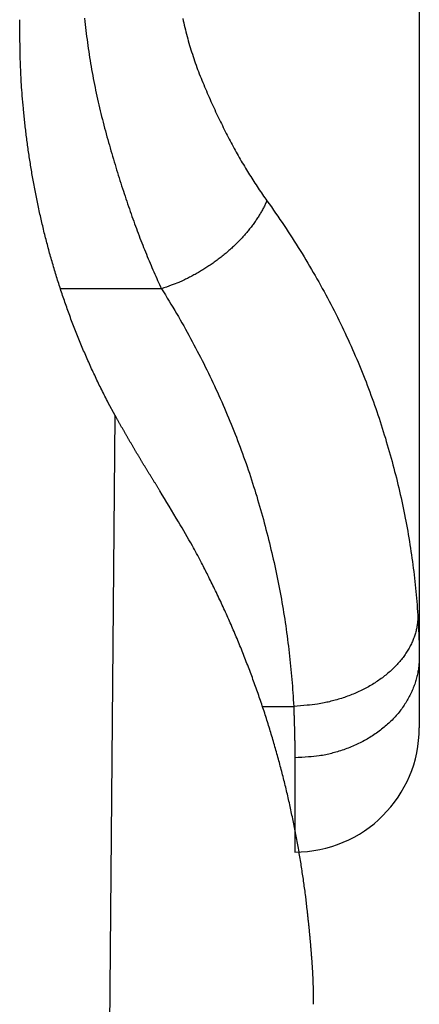
# Model space of a CAD drawing. Extents: x -180 to 180, y -270 to 265.
# Drawn here: x -48 to -47, y -181 to -179 of the extents above; entities that cross this region are included whole.
import ezdxf

# ---------------------------------------------------------------- set-up
doc = ezdxf.new("R2010")
doc.units = 0
doc.header["$LTSCALE"] = 10.16
doc.header["$MEASUREMENT"] = 0
doc.layers.add('DATA', color=7, linetype='CONTINUOUS')

msp = doc.modelspace()

# ---------------------------------------------------------------- linework, layer by layer
at = {"layer": 'DATA', "color": 7, "linetype": 'Continuous'}
for p, q in [((-46.8574, -175.8452), (-46.8574, -180.0689)), ((-47.3835, -179.317), (-47.5899, -179.317)), ((-47.5044, -182.5859), (-47.4782, -179.5755)), ((-46.8574, -180.0689), (-46.8574, -180.2132)), ((-47.1776, -180.1696), (-47.1138, -180.1696)), ((-47.1114, -180.2747), (-47.1114, -180.4672))]:
    msp.add_line(p, q, dxfattribs=at)
at = {"layer": 'DATA', "color": 7, "linetype": 'Continuous', "flags": 128}
for points in [[(-47.4782, -179.5755), (-47.4921, -179.5496), (-47.4921, -179.5496, -0.005106), (-47.5056, -179.5234), (-47.5056, -179.5234, -0.005151), (-47.5184, -179.4969), (-47.5184, -179.4969, -0.005111), (-47.5307, -179.4702), (-47.5307, -179.4702, -0.004993), (-47.5425, -179.4433), (-47.5425, -179.4433, -0.004911), (-47.5538, -179.4162), (-47.5538, -179.4162, -0.004835), (-47.5645, -179.3889), (-47.5645, -179.3889, -0.004767), (-47.5746, -179.3615), (-47.5746, -179.3615, -0.004686), (-47.5842, -179.334), (-47.5842, -179.334, -0.00462), (-47.5933, -179.3063), (-47.5933, -179.3063, -0.004545), (-47.6019, -179.2787), (-47.6019, -179.2787, -0.004483), (-47.6099, -179.2509), (-47.6099, -179.2509, -0.004408), (-47.6174, -179.2232), (-47.6174, -179.2232, -0.004353), (-47.6244, -179.1955), (-47.6244, -179.1955, -0.00429), (-47.6308, -179.1678), (-47.6308, -179.1678, -0.004227), (-47.6368, -179.1401), (-47.6368, -179.1401, -0.00414), (-47.6423, -179.1125), (-47.6423, -179.1125, -0.004119), (-47.6473, -179.085), (-47.6473, -179.085, -0.004125), (-47.6518, -179.0575), (-47.6518, -179.0575, -0.00398), (-47.6559, -179.0303), (-47.6559, -179.0303, -0.003695), (-47.6595, -179.0034), (-47.6595, -179.0034, -0.003979), (-47.6626, -178.9762), (-47.6626, -178.9762, -0.004593), (-47.6653, -178.9485), (-47.6653, -178.9485, -0.003548), (-47.6676, -178.9227), (-47.6676, -178.9227, -0.001417), (-47.6695, -178.8994), (-47.6695, -178.8994, -0.004743), (-47.6709, -178.87), (-47.6709, -178.87, -0.007969), (-47.6721, -178.8254), (-47.6721, -178.8254, -0.003995), (-47.673, -178.7674)], [(-47.1683, -179.1374), (-47.1717, -179.1446), (-47.1717, -179.1446, -0.008851), (-47.1755, -179.1519), (-47.1755, -179.1519, -0.008338), (-47.1796, -179.1593), (-47.1796, -179.1593, -0.00802), (-47.184, -179.1667), (-47.184, -179.1667, -0.007987), (-47.1888, -179.1742), (-47.1888, -179.1742, -0.007852), (-47.1939, -179.1816), (-47.1939, -179.1816, -0.007702), (-47.1994, -179.189), (-47.1994, -179.189, -0.007539), (-47.2051, -179.1964), (-47.2051, -179.1964, -0.007432), (-47.2112, -179.2038), (-47.2112, -179.2038, -0.0073), (-47.2176, -179.211), (-47.2176, -179.211, -0.007197), (-47.2243, -179.2182), (-47.2243, -179.2182, -0.00708), (-47.2313, -179.2253), (-47.2313, -179.2253, -0.006988), (-47.2385, -179.2322), (-47.2385, -179.2322, -0.006896), (-47.246, -179.239), (-47.246, -179.239, -0.006829), (-47.2538, -179.2456), (-47.2538, -179.2456, -0.006738), (-47.2617, -179.2521), (-47.2617, -179.2521, -0.006639), (-47.2699, -179.2583), (-47.2699, -179.2583, -0.006631), (-47.2782, -179.2644), (-47.2782, -179.2644, -0.006694), (-47.2867, -179.2702), (-47.2867, -179.2702, -0.00649), (-47.2952, -179.2758), (-47.2952, -179.2758, -0.006073), (-47.3039, -179.2811), (-47.3039, -179.2811, -0.0066), (-47.3127, -179.2862), (-47.3127, -179.2862, -0.007717), (-47.3219, -179.2911), (-47.3219, -179.2911, -0.00601), (-47.3305, -179.2956), (-47.3305, -179.2956, -0.002404), (-47.3383, -179.2995), (-47.3383, -179.2995), (-47.3383, -179.2995, -0.008173), (-47.3483, -179.3039), (-47.3483, -179.3039, -0.014073), (-47.3635, -179.3097), (-47.3635, -179.3097, -0.007209), (-47.3835, -179.317)], [(-47.0861, -180.5855), (-47.0893, -180.5577), (-47.0893, -180.5577, 0.003544), (-47.0931, -180.5298), (-47.0931, -180.5298, 0.003468), (-47.0972, -180.5017), (-47.0972, -180.5017, 0.003452), (-47.1017, -180.4736), (-47.1017, -180.4736, 0.003508), (-47.1067, -180.4453), (-47.1067, -180.4453, 0.003536), (-47.1121, -180.4169), (-47.1121, -180.4169, 0.003558), (-47.118, -180.3884), (-47.118, -180.3884, 0.003574), (-47.1242, -180.3598), (-47.1242, -180.3598, 0.003604), (-47.131, -180.3311), (-47.131, -180.3311, 0.003624), (-47.1382, -180.3024), (-47.1382, -180.3024, 0.003652), (-47.1459, -180.2736), (-47.1459, -180.2736, 0.003669), (-47.1541, -180.2448), (-47.1541, -180.2448, 0.003695), (-47.1627, -180.2159), (-47.1627, -180.2159, 0.003716), (-47.1718, -180.187), (-47.1718, -180.187, 0.00375), (-47.1815, -180.158), (-47.1815, -180.158, 0.003757), (-47.1916, -180.1291), (-47.1916, -180.1291, 0.003759), (-47.2022, -180.1002), (-47.2022, -180.1002, 0.003811), (-47.2133, -180.0712), (-47.2133, -180.0712, 0.003921), (-47.2249, -180.0422), (-47.2249, -180.0422, 0.003818), (-47.237, -180.0134), (-47.237, -180.0134, 0.003572), (-47.2495, -179.9848), (-47.2495, -179.9848, 0.003985), (-47.2628, -179.9558), (-47.2628, -179.9558, 0.004815), (-47.277, -179.9263), (-47.277, -179.9263, 0.003623), (-47.2906, -179.8986), (-47.2906, -179.8986, 0.001153), (-47.3032, -179.8735), (-47.3032, -179.8735, 0.005228), (-47.3206, -179.8417), (-47.3206, -179.8417, 0.009077), (-47.3488, -179.793), (-47.3488, -179.793, 0.004389), (-47.3867, -179.7295)], [(-46.8602, -179.99), (-46.8609, -179.9984), (-46.8609, -179.9984, -0.017548), (-46.8622, -180.0069), (-46.8622, -180.0069, -0.016513), (-46.8641, -180.0155), (-46.8641, -180.0155, -0.016025), (-46.8666, -180.0242), (-46.8666, -180.0242, -0.016358), (-46.8698, -180.033), (-46.8698, -180.033, -0.016262), (-46.8736, -180.0417), (-46.8736, -180.0417, -0.01602), (-46.8781, -180.0505), (-46.8781, -180.0505, -0.015651), (-46.8833, -180.0591), (-46.8833, -180.0591, -0.015387), (-46.8891, -180.0677), (-46.8891, -180.0677, -0.014968), (-46.8956, -180.0761), (-46.8956, -180.0761, -0.014594), (-46.9028, -180.0843), (-46.9028, -180.0843, -0.01412), (-46.9106, -180.0924), (-46.9106, -180.0924, -0.013703), (-46.9191, -180.1001), (-46.9191, -180.1001, -0.013238), (-46.9281, -180.1076), (-46.9281, -180.1076, -0.012831), (-46.9377, -180.1147), (-46.9377, -180.1147, -0.01236), (-46.9477, -180.1215), (-46.9477, -180.1215, -0.011895), (-46.9583, -180.1279), (-46.9583, -180.1279, -0.01157), (-46.9693, -180.1339), (-46.9693, -180.1339, -0.011363), (-46.9806, -180.1394), (-46.9806, -180.1394, -0.010753), (-46.9922, -180.1445), (-46.9922, -180.1445, -0.009856), (-47.004, -180.1491), (-47.004, -180.1491, -0.010369), (-47.0162, -180.1533), (-47.0162, -180.1533, -0.011668), (-47.0288, -180.1569), (-47.0288, -180.1569, -0.008983), (-47.0408, -180.1601), (-47.0408, -180.1601, -0.00384), (-47.0517, -180.1627), (-47.0517, -180.1627, -0.01157), (-47.0655, -180.1651), (-47.0655, -180.1651, -0.019004), (-47.0865, -180.1674), (-47.0865, -180.1674, -0.009617), (-47.1138, -180.1696)], [(-46.8574, -180.0688), (-46.8577, -180.0787), (-46.8577, -180.0787, -0.015789), (-46.8586, -180.0886), (-46.8586, -180.0886, -0.014955), (-46.8601, -180.0987), (-46.8601, -180.0987, -0.014659), (-46.8622, -180.1089), (-46.8622, -180.1089, -0.015171), (-46.8651, -180.1191), (-46.8651, -180.1191, -0.015306), (-46.8686, -180.1293), (-46.8686, -180.1293, -0.015307), (-46.8729, -180.1396), (-46.8729, -180.1396, -0.0152), (-46.8778, -180.1497), (-46.8778, -180.1497, -0.015193), (-46.8835, -180.1597), (-46.8835, -180.1597, -0.015032), (-46.8899, -180.1695), (-46.8899, -180.1695, -0.014899), (-46.8969, -180.1792), (-46.8969, -180.1792, -0.014655), (-46.9047, -180.1885), (-46.9047, -180.1885, -0.014441), (-46.9131, -180.1975), (-46.9131, -180.1975, -0.014162), (-46.9222, -180.2062), (-46.9222, -180.2062, -0.013913), (-46.9318, -180.2144), (-46.9318, -180.2144, -0.013578), (-46.942, -180.2223), (-46.942, -180.2223, -0.013217), (-46.9527, -180.2296), (-46.9527, -180.2296, -0.012991), (-46.9638, -180.2364), (-46.9638, -180.2364, -0.012874), (-46.9754, -180.2427), (-46.9754, -180.2427, -0.012288), (-46.9872, -180.2484), (-46.9872, -180.2484, -0.011343), (-46.9992, -180.2536), (-46.9992, -180.2536, -0.011994), (-47.0117, -180.2582), (-47.0117, -180.2582, -0.013549), (-47.0246, -180.2622), (-47.0246, -180.2622, -0.010497), (-47.0368, -180.2657), (-47.0368, -180.2657, -0.004537), (-47.0479, -180.2685), (-47.0479, -180.2685, -0.013527), (-47.062, -180.2708), (-47.062, -180.2708, -0.022262), (-47.0835, -180.2729), (-47.0835, -180.2729, -0.011299), (-47.1114, -180.2747)]]:
    msp.add_lwpolyline(points, format="xyb", dxfattribs=at)
for points in [[(-47.5408, -178.7645), (-47.5401, -178.7708), (-47.5394, -178.777), (-47.5387, -178.7832), (-47.538, -178.7894), (-47.5372, -178.7956), (-47.5364, -178.8018), (-47.5356, -178.808), (-47.5348, -178.8142), (-47.5339, -178.8204), (-47.533, -178.8265), (-47.5321, -178.8326), (-47.5312, -178.8388), (-47.5302, -178.8449), (-47.5292, -178.851), (-47.5282, -178.8571), (-47.5272, -178.8632), (-47.5261, -178.8693), (-47.525, -178.8754), (-47.5239, -178.8814), (-47.5228, -178.8875), (-47.5216, -178.8935), (-47.5204, -178.8995), (-47.5192, -178.9056), (-47.518, -178.9116), (-47.5167, -178.9176), (-47.5154, -178.9236), (-47.5141, -178.9295), (-47.5128, -178.9355), (-47.5114, -178.9415), (-47.5101, -178.9474), (-47.5086, -178.9534), (-47.5072, -178.9593), (-47.5057, -178.9652), (-47.5043, -178.9711), (-47.5027, -178.977), (-47.5012, -178.9829), (-47.4996, -178.9888), (-47.4981, -178.9946), (-47.4965, -179.0005), (-47.4949, -179.0063), (-47.4932, -179.0121), (-47.4916, -179.0179), (-47.49, -179.0236), (-47.4884, -179.0293), (-47.4867, -179.035), (-47.4851, -179.0407), (-47.4834, -179.0463), (-47.4818, -179.052), (-47.4801, -179.0576), (-47.4784, -179.0631), (-47.4768, -179.0687), (-47.4751, -179.0742), (-47.4734, -179.0797), (-47.4717, -179.0851), (-47.47, -179.0906), (-47.4683, -179.096), (-47.4666, -179.1013), (-47.4649, -179.1067), (-47.4632, -179.112), (-47.4614, -179.1173), (-47.4597, -179.1226), (-47.458, -179.1279), (-47.4562, -179.1331), (-47.4545, -179.1383), (-47.4527, -179.1435), (-47.451, -179.1486), (-47.4492, -179.1538), (-47.4474, -179.1589), (-47.4456, -179.164), (-47.4438, -179.169), (-47.442, -179.174), (-47.4402, -179.179), (-47.4384, -179.184), (-47.4366, -179.1889), (-47.4348, -179.1939), (-47.433, -179.1988), (-47.4312, -179.2036), (-47.4293, -179.2085), (-47.4275, -179.2133), (-47.4256, -179.2181), (-47.4238, -179.2228), (-47.4219, -179.2276), (-47.4201, -179.2323), (-47.4182, -179.237), (-47.4163, -179.2416), (-47.4144, -179.2463), (-47.4125, -179.2509), (-47.4106, -179.2555), (-47.4087, -179.26), (-47.4068, -179.2646), (-47.4049, -179.2691), (-47.403, -179.2736), (-47.4011, -179.278), (-47.3991, -179.2825), (-47.3972, -179.2869), (-47.3953, -179.2912), (-47.3933, -179.2956), (-47.3914, -179.2999), (-47.3894, -179.3042), (-47.3874, -179.3085), (-47.3855, -179.3127), (-47.3835, -179.317), (-47.3835, -179.317)], [(-47.3403, -178.7649), (-47.3393, -178.7695), (-47.3382, -178.7741), (-47.3371, -178.7787), (-47.336, -178.7833), (-47.3349, -178.7879), (-47.3338, -178.7925), (-47.3326, -178.797), (-47.3314, -178.8016), (-47.3301, -178.8062), (-47.3289, -178.8107), (-47.3276, -178.8152), (-47.3262, -178.8198), (-47.3249, -178.8243), (-47.3235, -178.8288), (-47.3221, -178.8333), (-47.3206, -178.8378), (-47.3192, -178.8423), (-47.3177, -178.8468), (-47.3161, -178.8513), (-47.3146, -178.8557), (-47.313, -178.8602), (-47.3114, -178.8647), (-47.3098, -178.8691), (-47.3081, -178.8735), (-47.3064, -178.878), (-47.3047, -178.8824), (-47.3029, -178.8868), (-47.3011, -178.8912), (-47.2993, -178.8956), (-47.2975, -178.9), (-47.2956, -178.9044), (-47.2938, -178.9087), (-47.2919, -178.913), (-47.2901, -178.9174), (-47.2882, -178.9216), (-47.2864, -178.9259), (-47.2845, -178.9302), (-47.2826, -178.9344), (-47.2807, -178.9386), (-47.2788, -178.9428), (-47.2769, -178.947), (-47.275, -178.9511), (-47.2731, -178.9553), (-47.2711, -178.9594), (-47.2692, -178.9635), (-47.2673, -178.9676), (-47.2653, -178.9716), (-47.2634, -178.9757), (-47.2614, -178.9797), (-47.2594, -178.9837), (-47.2575, -178.9876), (-47.2555, -178.9916), (-47.2535, -178.9956), (-47.2515, -178.9995), (-47.2495, -179.0034), (-47.2475, -179.0073), (-47.2455, -179.0111), (-47.2434, -179.015), (-47.2414, -179.0188), (-47.2394, -179.0226), (-47.2373, -179.0264), (-47.2353, -179.0302), (-47.2332, -179.0339), (-47.2312, -179.0376), (-47.2291, -179.0413), (-47.227, -179.045), (-47.2249, -179.0487), (-47.2228, -179.0524), (-47.2207, -179.056), (-47.2186, -179.0596), (-47.2165, -179.0632), (-47.2144, -179.0668), (-47.2123, -179.0703), (-47.2101, -179.0739), (-47.208, -179.0774), (-47.2059, -179.0809), (-47.2037, -179.0843), (-47.2015, -179.0878), (-47.1994, -179.0912), (-47.1972, -179.0947), (-47.195, -179.0981), (-47.1928, -179.1014), (-47.1906, -179.1048), (-47.1884, -179.1081), (-47.1862, -179.1115), (-47.184, -179.1148), (-47.1818, -179.1181), (-47.1796, -179.1213), (-47.1773, -179.1246), (-47.1751, -179.1278), (-47.1728, -179.131), (-47.1706, -179.1342), (-47.1683, -179.1374), (-47.1683, -179.1374)], [(-47.1683, -179.1374), (-47.1638, -179.1436), (-47.1594, -179.1499), (-47.155, -179.1562), (-47.1506, -179.1625), (-47.1462, -179.1688), (-47.1419, -179.1751), (-47.1376, -179.1815), (-47.1334, -179.1878), (-47.1292, -179.1941), (-47.125, -179.2005), (-47.1208, -179.2068), (-47.1167, -179.2132), (-47.1126, -179.2196), (-47.1086, -179.2259), (-47.1046, -179.2323), (-47.1006, -179.2387), (-47.0966, -179.2451), (-47.0927, -179.2515), (-47.0889, -179.2579), (-47.085, -179.2643), (-47.0812, -179.2708), (-47.0774, -179.2772), (-47.0737, -179.2837), (-47.0699, -179.2901), (-47.0663, -179.2966), (-47.0626, -179.303), (-47.059, -179.3095), (-47.0554, -179.316), (-47.0519, -179.3225), (-47.0484, -179.329), (-47.0449, -179.3355), (-47.0414, -179.342), (-47.038, -179.3485), (-47.0346, -179.355), (-47.0313, -179.3616), (-47.028, -179.3681), (-47.0247, -179.3747), (-47.0215, -179.3812), (-47.0182, -179.3878), (-47.0151, -179.3943), (-47.0119, -179.4009), (-47.0088, -179.4075), (-47.0057, -179.4141), (-47.0027, -179.4207), (-46.9997, -179.4273), (-46.9967, -179.4339), (-46.9937, -179.4406), (-46.9908, -179.4472), (-46.988, -179.4538), (-46.9851, -179.4605), (-46.9823, -179.4671), (-46.9795, -179.4738), (-46.9768, -179.4805), (-46.9741, -179.4871), (-46.9714, -179.4938), (-46.9687, -179.5005), (-46.9661, -179.5072), (-46.9635, -179.5139), (-46.961, -179.5206), (-46.9585, -179.5274), (-46.956, -179.5341), (-46.9536, -179.5408), (-46.9512, -179.5476), (-46.9488, -179.5543), (-46.9464, -179.5611), (-46.9441, -179.5678), (-46.9418, -179.5746), (-46.9396, -179.5814), (-46.9374, -179.5881), (-46.9352, -179.5949), (-46.933, -179.6016), (-46.9309, -179.6084), (-46.9288, -179.6152), (-46.9267, -179.622), (-46.9247, -179.6287), (-46.9227, -179.6355), (-46.9207, -179.6423), (-46.9187, -179.6491), (-46.9168, -179.6558), (-46.9149, -179.6626), (-46.9131, -179.6694), (-46.9112, -179.6762), (-46.9094, -179.683), (-46.9077, -179.6898), (-46.9059, -179.6965), (-46.9042, -179.7033), (-46.9026, -179.7101), (-46.9009, -179.7169), (-46.8993, -179.7237), (-46.8977, -179.7305), (-46.8962, -179.7373), (-46.8946, -179.7441), (-46.8932, -179.7509), (-46.8917, -179.7577), (-46.8903, -179.7645), (-46.8889, -179.7713), (-46.8875, -179.7781), (-46.8862, -179.785), (-46.8848, -179.7918), (-46.8836, -179.7986), (-46.8823, -179.8054), (-46.8811, -179.8122), (-46.8799, -179.819), (-46.8788, -179.8258), (-46.8776, -179.8327), (-46.8765, -179.8395), (-46.8755, -179.8463), (-46.8744, -179.8531), (-46.8734, -179.86), (-46.8725, -179.8668), (-46.8715, -179.8736), (-46.8706, -179.8805), (-46.8697, -179.8873), (-46.8689, -179.8941), (-46.8681, -179.901), (-46.8673, -179.9078), (-46.8665, -179.9147), (-46.8658, -179.9215), (-46.8651, -179.9283), (-46.8644, -179.9352), (-46.8638, -179.942), (-46.8632, -179.9489), (-46.8626, -179.9557), (-46.862, -179.9626), (-46.8615, -179.9694), (-46.861, -179.9763), (-46.8606, -179.9831), (-46.8602, -179.99), (-46.8602, -179.99)], [(-47.3835, -179.317), (-47.3796, -179.3232), (-47.3757, -179.3295), (-47.3718, -179.3358), (-47.368, -179.3421), (-47.3642, -179.3484), (-47.3604, -179.3547), (-47.3566, -179.3611), (-47.3529, -179.3674), (-47.3492, -179.3737), (-47.3456, -179.3801), (-47.3419, -179.3864), (-47.3383, -179.3928), (-47.3348, -179.3992), (-47.3312, -179.4055), (-47.3277, -179.4119), (-47.3242, -179.4183), (-47.3208, -179.4247), (-47.3173, -179.4311), (-47.3139, -179.4375), (-47.3106, -179.444), (-47.3072, -179.4504), (-47.3039, -179.4568), (-47.3006, -179.4633), (-47.2974, -179.4697), (-47.2942, -179.4762), (-47.291, -179.4826), (-47.2878, -179.4891), (-47.2847, -179.4956), (-47.2816, -179.5021), (-47.2785, -179.5086), (-47.2755, -179.5151), (-47.2724, -179.5216), (-47.2695, -179.5281), (-47.2665, -179.5346), (-47.2636, -179.5412), (-47.2607, -179.5477), (-47.2578, -179.5543), (-47.255, -179.5608), (-47.2521, -179.5674), (-47.2494, -179.574), (-47.2466, -179.5805), (-47.2439, -179.5871), (-47.2412, -179.5937), (-47.2385, -179.6003), (-47.2359, -179.6069), (-47.2333, -179.6135), (-47.2307, -179.6202), (-47.2282, -179.6268), (-47.2256, -179.6334), (-47.2231, -179.6401), (-47.2207, -179.6467), (-47.2183, -179.6534), (-47.2159, -179.6601), (-47.2135, -179.6667), (-47.2111, -179.6734), (-47.2088, -179.6801), (-47.2065, -179.6868), (-47.2043, -179.6935), (-47.2021, -179.7002), (-47.1999, -179.707), (-47.1977, -179.7137), (-47.1956, -179.7204), (-47.1934, -179.7272), (-47.1914, -179.7339), (-47.1893, -179.7407), (-47.1873, -179.7474), (-47.1853, -179.7542), (-47.1833, -179.761), (-47.1814, -179.7677), (-47.1794, -179.7745), (-47.1776, -179.7813), (-47.1757, -179.788), (-47.1739, -179.7948), (-47.172, -179.8016), (-47.1703, -179.8083), (-47.1685, -179.8151), (-47.1668, -179.8219), (-47.1651, -179.8287), (-47.1634, -179.8354), (-47.1617, -179.8422), (-47.1601, -179.849), (-47.1585, -179.8558), (-47.1569, -179.8626), (-47.1554, -179.8694), (-47.1539, -179.8762), (-47.1524, -179.8829), (-47.1509, -179.8897), (-47.1495, -179.8965), (-47.1481, -179.9033), (-47.1467, -179.9101), (-47.1453, -179.9169), (-47.144, -179.9237), (-47.1427, -179.9305), (-47.1414, -179.9373), (-47.1402, -179.9441), (-47.1389, -179.9509), (-47.1377, -179.9578), (-47.1366, -179.9646), (-47.1354, -179.9714), (-47.1343, -179.9782), (-47.1332, -179.985), (-47.1321, -179.9918), (-47.1311, -179.9986), (-47.1301, -180.0055), (-47.1291, -180.0123), (-47.1282, -180.0191), (-47.1272, -180.0259), (-47.1263, -180.0328), (-47.1254, -180.0396), (-47.1246, -180.0464), (-47.1238, -180.0532), (-47.123, -180.0601), (-47.1222, -180.0669), (-47.1214, -180.0737), (-47.1207, -180.0806), (-47.12, -180.0874), (-47.1194, -180.0943), (-47.1187, -180.1011), (-47.1181, -180.108), (-47.1175, -180.1148), (-47.117, -180.1216), (-47.1165, -180.1285), (-47.116, -180.1353), (-47.1155, -180.1422), (-47.115, -180.149), (-47.1146, -180.1559), (-47.1142, -180.1628), (-47.1138, -180.1696), (-47.1138, -180.1696)], [(-47.3867, -179.7295), (-47.3874, -179.7284), (-47.3881, -179.7272), (-47.3889, -179.7261), (-47.3896, -179.7249), (-47.3903, -179.7238), (-47.391, -179.7226), (-47.3918, -179.7215), (-47.3925, -179.7203), (-47.3932, -179.7191), (-47.3939, -179.718), (-47.3947, -179.7168), (-47.3954, -179.7157), (-47.3961, -179.7145), (-47.3968, -179.7134), (-47.3976, -179.7122), (-47.3983, -179.711), (-47.399, -179.7099), (-47.3997, -179.7087), (-47.4005, -179.7076), (-47.4012, -179.7064), (-47.4019, -179.7052), (-47.4026, -179.7041), (-47.4034, -179.7029), (-47.4041, -179.7017), (-47.4048, -179.7006), (-47.4055, -179.6994), (-47.4063, -179.6982), (-47.407, -179.697), (-47.4077, -179.6959), (-47.4084, -179.6947), (-47.4092, -179.6935), (-47.4099, -179.6923), (-47.4106, -179.6912), (-47.4113, -179.69), (-47.412, -179.6888), (-47.4128, -179.6876), (-47.4135, -179.6864), (-47.4142, -179.6853), (-47.4149, -179.6841), (-47.4157, -179.6829), (-47.4164, -179.6817), (-47.4171, -179.6805), (-47.4178, -179.6793), (-47.4185, -179.6782), (-47.4193, -179.677), (-47.42, -179.6758), (-47.4207, -179.6746), (-47.4214, -179.6734), (-47.4222, -179.6722), (-47.4229, -179.671), (-47.4236, -179.6698), (-47.4243, -179.6686), (-47.425, -179.6674), (-47.4258, -179.6662), (-47.4265, -179.665), (-47.4272, -179.6638), (-47.4279, -179.6626), (-47.4286, -179.6614), (-47.4294, -179.6602), (-47.4301, -179.659), (-47.4308, -179.6578), (-47.4315, -179.6566), (-47.4322, -179.6554), (-47.433, -179.6542), (-47.4337, -179.653), (-47.4344, -179.6518), (-47.4351, -179.6506), (-47.4358, -179.6494), (-47.4365, -179.6482), (-47.4373, -179.647), (-47.438, -179.6457), (-47.4387, -179.6445), (-47.4394, -179.6433), (-47.4401, -179.6421), (-47.4408, -179.6409), (-47.4416, -179.6397), (-47.4423, -179.6385), (-47.443, -179.6372), (-47.4437, -179.636), (-47.4444, -179.6348), (-47.4451, -179.6336), (-47.4458, -179.6324), (-47.4466, -179.6311), (-47.4473, -179.6299), (-47.448, -179.6287), (-47.4487, -179.6275), (-47.4494, -179.6263), (-47.4501, -179.625), (-47.4508, -179.6238), (-47.4515, -179.6226), (-47.4522, -179.6214), (-47.4529, -179.6201), (-47.4536, -179.6189), (-47.4544, -179.6177), (-47.4551, -179.6164), (-47.4558, -179.6152), (-47.4565, -179.614), (-47.4572, -179.6128), (-47.4579, -179.6115), (-47.4586, -179.6103), (-47.4593, -179.6091), (-47.46, -179.6078), (-47.4607, -179.6066), (-47.4614, -179.6053), (-47.4621, -179.6041), (-47.4628, -179.6029), (-47.4635, -179.6016), (-47.4642, -179.6004), (-47.4649, -179.5992), (-47.4656, -179.5979), (-47.4663, -179.5967), (-47.467, -179.5954), (-47.4677, -179.5942), (-47.4684, -179.5929), (-47.4691, -179.5917), (-47.4698, -179.5905), (-47.4705, -179.5892), (-47.4712, -179.588), (-47.4719, -179.5867), (-47.4726, -179.5855), (-47.4733, -179.5842), (-47.474, -179.583), (-47.4747, -179.5817), (-47.4754, -179.5805), (-47.4761, -179.5792), (-47.4768, -179.578), (-47.4775, -179.5767), (-47.4782, -179.5755), (-47.4782, -179.5755)], [(-46.8602, -179.99), (-46.8601, -179.9907), (-46.8601, -179.9913), (-46.86, -179.992), (-46.86, -179.9927), (-46.86, -179.9934), (-46.8599, -179.994), (-46.8599, -179.9947), (-46.8599, -179.9954), (-46.8598, -179.996), (-46.8598, -179.9967), (-46.8597, -179.9973), (-46.8597, -179.998), (-46.8597, -179.9987), (-46.8596, -179.9993), (-46.8596, -180), (-46.8596, -180.0007), (-46.8595, -180.0013), (-46.8595, -180.002), (-46.8595, -180.0026), (-46.8594, -180.0033), (-46.8594, -180.0039), (-46.8593, -180.0046), (-46.8593, -180.0052), (-46.8593, -180.0059), (-46.8592, -180.0065), (-46.8592, -180.0072), (-46.8592, -180.0078), (-46.8591, -180.0085), (-46.8591, -180.0091), (-46.8591, -180.0098), (-46.8591, -180.0104), (-46.859, -180.0111), (-46.859, -180.0117), (-46.859, -180.0124), (-46.8589, -180.013), (-46.8589, -180.0136), (-46.8589, -180.0143), (-46.8588, -180.0149), (-46.8588, -180.0156), (-46.8588, -180.0162), (-46.8588, -180.0168), (-46.8587, -180.0175), (-46.8587, -180.0181), (-46.8587, -180.0188), (-46.8586, -180.0194), (-46.8586, -180.02), (-46.8586, -180.0207), (-46.8586, -180.0213), (-46.8585, -180.0219), (-46.8585, -180.0225), (-46.8585, -180.0232), (-46.8584, -180.0238), (-46.8584, -180.0244), (-46.8584, -180.0251), (-46.8584, -180.0257), (-46.8583, -180.0263), (-46.8583, -180.0269), (-46.8583, -180.0276), (-46.8583, -180.0282), (-46.8582, -180.0288), (-46.8582, -180.0294), (-46.8582, -180.03), (-46.8582, -180.0307), (-46.8582, -180.0313), (-46.8581, -180.0319), (-46.8581, -180.0325), (-46.8581, -180.0331), (-46.8581, -180.0337), (-46.858, -180.0343), (-46.858, -180.035), (-46.858, -180.0356), (-46.858, -180.0362), (-46.858, -180.0368), (-46.8579, -180.0374), (-46.8579, -180.038), (-46.8579, -180.0386), (-46.8579, -180.0392), (-46.8579, -180.0398), (-46.8578, -180.0404), (-46.8578, -180.041), (-46.8578, -180.0416), (-46.8578, -180.0422), (-46.8578, -180.0428), (-46.8578, -180.0434), (-46.8578, -180.044), (-46.8577, -180.0446), (-46.8577, -180.0452), (-46.8577, -180.0458), (-46.8577, -180.0464), (-46.8577, -180.047), (-46.8577, -180.0476), (-46.8577, -180.0482), (-46.8576, -180.0488), (-46.8576, -180.0494), (-46.8576, -180.05), (-46.8576, -180.0505), (-46.8576, -180.0511), (-46.8576, -180.0517), (-46.8576, -180.0523), (-46.8576, -180.0529), (-46.8576, -180.0535), (-46.8575, -180.0541), (-46.8575, -180.0546), (-46.8575, -180.0552), (-46.8575, -180.0558), (-46.8575, -180.0564), (-46.8575, -180.0569), (-46.8575, -180.0575), (-46.8575, -180.0581), (-46.8575, -180.0587), (-46.8575, -180.0592), (-46.8575, -180.0598), (-46.8575, -180.0604), (-46.8575, -180.061), (-46.8574, -180.0615), (-46.8574, -180.0621), (-46.8574, -180.0627), (-46.8574, -180.0632), (-46.8574, -180.0638), (-46.8574, -180.0644), (-46.8574, -180.0649), (-46.8574, -180.0655), (-46.8574, -180.0661), (-46.8574, -180.0666), (-46.8574, -180.0672), (-46.8574, -180.0677), (-46.8574, -180.0683), (-46.8574, -180.0688), (-46.8574, -180.0688)], [(-47.1138, -180.1696), (-47.1138, -180.1705), (-47.1138, -180.1714), (-47.1137, -180.1723), (-47.1137, -180.1732), (-47.1137, -180.1741), (-47.1136, -180.175), (-47.1136, -180.1759), (-47.1136, -180.1768), (-47.1135, -180.1776), (-47.1135, -180.1785), (-47.1135, -180.1794), (-47.1134, -180.1803), (-47.1134, -180.1812), (-47.1134, -180.1821), (-47.1133, -180.1829), (-47.1133, -180.1838), (-47.1133, -180.1847), (-47.1132, -180.1856), (-47.1132, -180.1864), (-47.1132, -180.1873), (-47.1131, -180.1882), (-47.1131, -180.1891), (-47.1131, -180.1899), (-47.1131, -180.1908), (-47.113, -180.1917), (-47.113, -180.1925), (-47.113, -180.1934), (-47.1129, -180.1943), (-47.1129, -180.1951), (-47.1129, -180.196), (-47.1129, -180.1968), (-47.1128, -180.1977), (-47.1128, -180.1986), (-47.1128, -180.1994), (-47.1127, -180.2003), (-47.1127, -180.2011), (-47.1127, -180.202), (-47.1127, -180.2028), (-47.1126, -180.2037), (-47.1126, -180.2045), (-47.1126, -180.2054), (-47.1126, -180.2062), (-47.1125, -180.2071), (-47.1125, -180.2079), (-47.1125, -180.2088), (-47.1125, -180.2096), (-47.1124, -180.2105), (-47.1124, -180.2113), (-47.1124, -180.2122), (-47.1124, -180.213), (-47.1123, -180.2138), (-47.1123, -180.2147), (-47.1123, -180.2155), (-47.1123, -180.2163), (-47.1123, -180.2172), (-47.1122, -180.218), (-47.1122, -180.2188), (-47.1122, -180.2197), (-47.1122, -180.2205), (-47.1121, -180.2213), (-47.1121, -180.2222), (-47.1121, -180.223), (-47.1121, -180.2238), (-47.1121, -180.2246), (-47.112, -180.2255), (-47.112, -180.2263), (-47.112, -180.2271), (-47.112, -180.2279), (-47.112, -180.2287), (-47.1119, -180.2296), (-47.1119, -180.2304), (-47.1119, -180.2312), (-47.1119, -180.232), (-47.1119, -180.2328), (-47.1119, -180.2336), (-47.1118, -180.2344), (-47.1118, -180.2352), (-47.1118, -180.236), (-47.1118, -180.2368), (-47.1118, -180.2376), (-47.1118, -180.2384), (-47.1117, -180.2393), (-47.1117, -180.2401), (-47.1117, -180.2409), (-47.1117, -180.2416), (-47.1117, -180.2424), (-47.1117, -180.2432), (-47.1117, -180.244), (-47.1117, -180.2448), (-47.1116, -180.2456), (-47.1116, -180.2464), (-47.1116, -180.2472), (-47.1116, -180.248), (-47.1116, -180.2488), (-47.1116, -180.2496), (-47.1116, -180.2503), (-47.1116, -180.2511), (-47.1116, -180.2519), (-47.1115, -180.2527), (-47.1115, -180.2535), (-47.1115, -180.2542), (-47.1115, -180.255), (-47.1115, -180.2558), (-47.1115, -180.2566), (-47.1115, -180.2573), (-47.1115, -180.2581), (-47.1115, -180.2589), (-47.1115, -180.2596), (-47.1115, -180.2604), (-47.1115, -180.2612), (-47.1114, -180.2619), (-47.1114, -180.2627), (-47.1114, -180.2635), (-47.1114, -180.2642), (-47.1114, -180.265), (-47.1114, -180.2657), (-47.1114, -180.2665), (-47.1114, -180.2673), (-47.1114, -180.268), (-47.1114, -180.2688), (-47.1114, -180.2695), (-47.1114, -180.2703), (-47.1114, -180.271), (-47.1114, -180.2718), (-47.1114, -180.2725), (-47.1114, -180.2733), (-47.1114, -180.274), (-47.1114, -180.2747), (-47.1114, -180.2747)], [(-47.0732, -180.7781), (-47.0732, -180.7768), (-47.0731, -180.7755), (-47.0731, -180.7742), (-47.0731, -180.7729), (-47.0731, -180.7716), (-47.0731, -180.7703), (-47.0731, -180.769), (-47.0731, -180.7677), (-47.0731, -180.7663), (-47.0732, -180.765), (-47.0732, -180.7637), (-47.0732, -180.7624), (-47.0732, -180.761), (-47.0732, -180.7597), (-47.0732, -180.7583), (-47.0732, -180.757), (-47.0733, -180.7557), (-47.0733, -180.7543), (-47.0733, -180.753), (-47.0733, -180.7516), (-47.0734, -180.7502), (-47.0734, -180.7489), (-47.0734, -180.7475), (-47.0735, -180.7461), (-47.0735, -180.7448), (-47.0735, -180.7434), (-47.0736, -180.742), (-47.0736, -180.7406), (-47.0737, -180.7392), (-47.0737, -180.7378), (-47.0738, -180.7364), (-47.0738, -180.735), (-47.0739, -180.7336), (-47.0739, -180.7322), (-47.074, -180.7308), (-47.074, -180.7294), (-47.0741, -180.728), (-47.0741, -180.7266), (-47.0742, -180.7252), (-47.0743, -180.7237), (-47.0743, -180.7223), (-47.0744, -180.7209), (-47.0745, -180.7194), (-47.0745, -180.718), (-47.0746, -180.7165), (-47.0747, -180.7151), (-47.0748, -180.7137), (-47.0749, -180.7122), (-47.0749, -180.7107), (-47.075, -180.7093), (-47.0751, -180.7078), (-47.0752, -180.7063), (-47.0753, -180.7049), (-47.0754, -180.7034), (-47.0755, -180.7019), (-47.0756, -180.7004), (-47.0757, -180.699), (-47.0758, -180.6975), (-47.0759, -180.696), (-47.076, -180.6945), (-47.0761, -180.693), (-47.0762, -180.6915), (-47.0763, -180.69), (-47.0764, -180.6885), (-47.0765, -180.687), (-47.0766, -180.6854), (-47.0767, -180.6839), (-47.0768, -180.6824), (-47.077, -180.6809), (-47.0771, -180.6793), (-47.0772, -180.6778), (-47.0773, -180.6763), (-47.0774, -180.6747), (-47.0776, -180.6732), (-47.0777, -180.6717), (-47.0778, -180.6701), (-47.0779, -180.6686), (-47.0781, -180.667), (-47.0782, -180.6655), (-47.0783, -180.6639), (-47.0785, -180.6623), (-47.0786, -180.6608), (-47.0787, -180.6592), (-47.0789, -180.6576), (-47.079, -180.6561), (-47.0791, -180.6545), (-47.0793, -180.6529), (-47.0794, -180.6513), (-47.0796, -180.6497), (-47.0797, -180.6481), (-47.0799, -180.6466), (-47.08, -180.645), (-47.0801, -180.6434), (-47.0803, -180.6418), (-47.0804, -180.6402), (-47.0806, -180.6385), (-47.0807, -180.6369), (-47.0809, -180.6353), (-47.0811, -180.6337), (-47.0812, -180.6321), (-47.0814, -180.6305), (-47.0815, -180.6288), (-47.0817, -180.6272), (-47.0818, -180.6256), (-47.082, -180.6239), (-47.0822, -180.6223), (-47.0823, -180.6207), (-47.0825, -180.619), (-47.0827, -180.6174), (-47.0828, -180.6157), (-47.083, -180.6141), (-47.0832, -180.6124), (-47.0833, -180.6107), (-47.0835, -180.6091), (-47.0837, -180.6074), (-47.0839, -180.6057), (-47.084, -180.6041), (-47.0842, -180.6024), (-47.0844, -180.6007), (-47.0846, -180.599), (-47.0848, -180.5974), (-47.0849, -180.5957), (-47.0851, -180.594), (-47.0853, -180.5923), (-47.0855, -180.5906), (-47.0857, -180.5889), (-47.0859, -180.5872), (-47.0861, -180.5855), (-47.0861, -180.5855)]]:
    msp.add_lwpolyline(points, dxfattribs=at)
at = {"layer": 'DATA', "color": 7, "linetype": 'Continuous'}
msp.add_arc((-47.1114, -180.2132), 0.254, 270, 0, dxfattribs=at)

doc.saveas('drawing.dxf')
